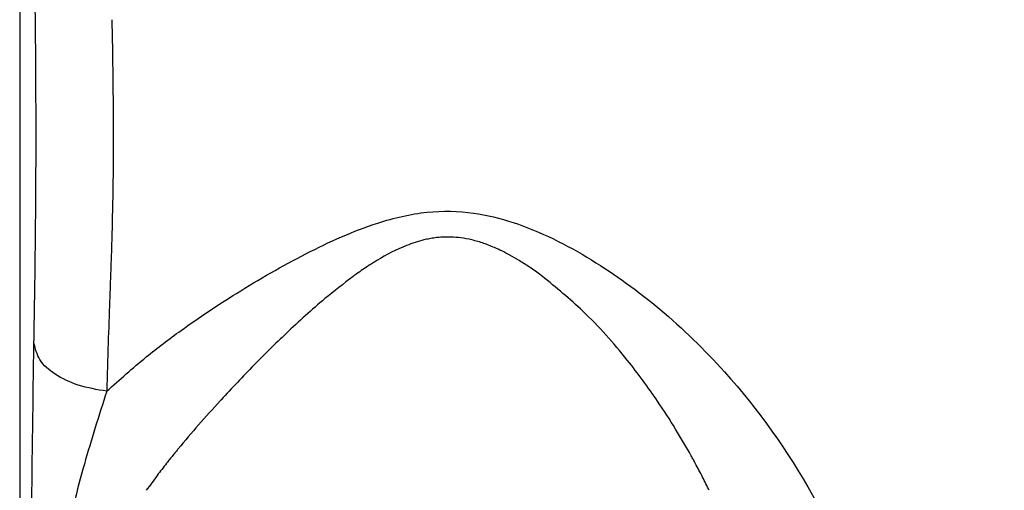
# Model space of a CAD drawing. Units: inches. Extents: x -174 to 1488, y -45 to 1168.
# Drawn here: x 18 to 40, y 918 to 929 of the extents above; entities that cross this region are included whole.
import ezdxf

# ---------------------------------------------------------------- set-up
doc = ezdxf.new("R2010")
doc.units = ezdxf.units.IN
doc.layers.add('1', color=7, linetype='Continuous')
doc.styles.add('CONVERTER_13', font='txt.shx', dxfattribs={"width": 0.72})
doc.dimstyles.new('ME10_DIM_83', dxfattribs={"dimtxt": 7, "dimasz": 7, "dimexe": 4, "dimexo": 0, "dimgap": 4, "dimtad": 1, "dimdec": 1, "dimdsep": 46, "dimtxsty": 'CONVERTER_13', "dimsah": 1, "dimcen": 0.09, "dimclrd": 3, "dimclre": 3, "dimclrt": 4, "dimadec": 0, "dimazin": 0, "dimtfac": 1, "dimtdec": 4, "dimtmove": 0, "dimatfit": 3, "dimfxl": 1, "dimtolj": 1, "dimtzin": 0, "dimarcsym": 0})
doc.dimstyles.new('ME10_DIM_86', dxfattribs={"dimtxt": 5, "dimasz": 5, "dimexe": 4, "dimexo": 0, "dimgap": 4, "dimtad": 1, "dimdsep": 46, "dimtxsty": 'CONVERTER_13', "dimsah": 1, "dimcen": 0.09, "dimclrd": 3, "dimclre": 3, "dimclrt": 4, "dimadec": 0, "dimazin": 0, "dimtfac": 1, "dimtdec": 4, "dimtmove": 0, "dimatfit": 3, "dimfxl": 1, "dimtolj": 1, "dimtzin": 0, "dimarcsym": 0})
doc.dimstyles.new('ME10_DIM_98', dxfattribs={"dimtxt": 5, "dimasz": 5, "dimexe": 4, "dimexo": 0, "dimgap": 4, "dimtad": 1, "dimdsep": 46, "dimtxsty": 'CONVERTER_13', "dimsah": 1, "dimcen": 0.09, "dimclrd": 3, "dimclre": 3, "dimclrt": 4, "dimadec": 0, "dimazin": 0, "dimtfac": 1, "dimtdec": 4, "dimtmove": 0, "dimatfit": 3, "dimfxl": 1, "dimtolj": 1, "dimtzin": 0, "dimarcsym": 0})

# ---------------------------------------------------------------- blocks, each defined once
blk = doc.blocks.new('Left_flange_41_5892_Défaut__4', base_point=(17.948, 887.993))
at = {"color": 1, "linetype": 'Continuous'}
blk.add_line((17.948, 931.434), (17.948, 906.534), dxfattribs=at)
blk.add_line((17.948, 931.434), (17.948, 906.534), dxfattribs=at)
blk.add_line((17.948, 931.434), (17.948, 906.534), dxfattribs=at)
for points, knots in [([(63.23, 928.144), (63.213, 928.308), (63.18, 928.636), (63.03, 929.742), (62.609, 931.707), (61.503, 934.667), (59.941, 937.319), (58.123, 939.632), (56.183, 941.641), (53.316, 943.974), (49.52, 946.249), (44.919, 948.141), (40.412, 949.279), (36.382, 949.832), (34.025, 949.889), (32.948, 949.915)], [0, 0, 0, 0, 0.49387, 0.988378, 3.348455, 6.506293, 10.426639, 12.524698, 15.324438, 18.784634, 23.586502, 28.544038, 33.653839, 37.491867, 40.722464, 40.722464, 40.722464, 40.722464]), ([(63.23, 928.144), (63.213, 928.308), (63.18, 928.636), (63.03, 929.742), (62.609, 931.707), (61.503, 934.667), (59.941, 937.319), (58.123, 939.632), (56.183, 941.641), (53.316, 943.974), (49.52, 946.249), (44.919, 948.141), (40.412, 949.279), (36.382, 949.832), (34.025, 949.889), (32.948, 949.915)], [0, 0, 0, 0, 0.49387, 0.988378, 3.348455, 6.506293, 10.426639, 12.524698, 15.324438, 18.784634, 23.586502, 28.544038, 33.653839, 37.491867, 40.722464, 40.722464, 40.722464, 40.722464]), ([(33.307, 902.994), (34.153, 903.017), (35.822, 903.064), (38.333, 903.338), (40.798, 903.761), (43.194, 904.341), (45.448, 905.046), (47.549, 905.857), (49.491, 906.755), (51.272, 907.722), (52.893, 908.74), (54.358, 909.795), (55.673, 910.871), (56.845, 911.959), (57.883, 913.046), (58.843, 914.179), (59.718, 915.355), (60.501, 916.568), (61.157, 917.748), (61.701, 918.889), (62.146, 919.988), (62.501, 921.043), (62.78, 922.053), (62.987, 923.006), (63.138, 923.904), (63.2, 924.482), (63.23, 924.764)], [0, 0, 0, 0, 2.538264, 5.008579, 7.569559, 10.03634, 12.398204, 14.650035, 16.78817, 18.812714, 20.724533, 22.527134, 24.224167, 25.820344, 27.320458, 28.731402, 30.273658, 31.713757, 33.060445, 34.321519, 35.503807, 36.614256, 37.659133, 38.64422, 39.539569, 40.388856, 40.388856, 40.388856, 40.388856]), ([(33.307, 902.994), (34.153, 903.017), (35.822, 903.064), (38.333, 903.338), (40.798, 903.761), (43.194, 904.341), (45.448, 905.046), (47.549, 905.857), (49.491, 906.755), (51.272, 907.722), (52.893, 908.74), (54.358, 909.795), (55.673, 910.871), (56.845, 911.959), (57.883, 913.046), (58.843, 914.179), (59.718, 915.355), (60.501, 916.568), (61.157, 917.748), (61.701, 918.889), (62.146, 919.988), (62.501, 921.043), (62.78, 922.053), (62.987, 923.006), (63.138, 923.904), (63.2, 924.482), (63.23, 924.764)], [0, 0, 0, 0, 2.538264, 5.008579, 7.569559, 10.03634, 12.398204, 14.650035, 16.78817, 18.812714, 20.724533, 22.527134, 24.224167, 25.820344, 27.320458, 28.731402, 30.273658, 31.713757, 33.060445, 34.321519, 35.503807, 36.614256, 37.659133, 38.64422, 39.539569, 40.388856, 40.388856, 40.388856, 40.388856])]:
    blk.add_open_spline(points, degree=3, knots=knots, dxfattribs=at)
at = {"color": 7, "linetype": 'Continuous'}
for points, knots in [([(32.948, 949.828), (33.78, 949.812), (35.577, 949.779), (40.463, 949.268), (46.245, 947.749), (51.627, 944.976), (55.23, 942.402), (57.848, 939.904), (59.817, 937.326), (61.423, 934.601), (62.645, 931.619), (63.001, 929.178), (63.149, 928.162)], [0, 0, 0, 0, 2.495914, 5.390227, 14.727307, 20.206939, 23.46556, 27.989038, 31.00129, 33.166107, 37.473976, 40.548316, 40.548316, 40.548316, 40.548316]), ([(32.948, 949.828), (33.78, 949.812), (35.577, 949.779), (40.463, 949.268), (46.245, 947.749), (51.627, 944.976), (55.23, 942.402), (57.848, 939.904), (59.817, 937.326), (61.423, 934.601), (62.645, 931.619), (63.001, 929.178), (63.149, 928.162)], [0, 0, 0, 0, 2.495914, 5.390227, 14.727307, 20.206939, 23.46556, 27.989038, 31.00129, 33.166107, 37.473976, 40.548316, 40.548316, 40.548316, 40.548316]), ([(18.265, 921.732), (18.275, 922.333), (18.294, 923.469), (18.309, 924.987), (18.313, 926.465), (18.307, 928.31), (18.275, 930.772), (18.22, 933.59), (18.154, 936.793), (18.091, 940.718), (18.069, 943.726), (18.056, 945.445)], [0, 0, 0, 0, 1.80225, 3.408566, 4.553032, 6.23748, 8.944861, 11.938603, 14.691787, 18.557102, 23.715401, 23.715401, 23.715401, 23.715401]), ([(18.265, 921.732), (18.275, 922.333), (18.294, 923.469), (18.309, 924.987), (18.313, 926.465), (18.307, 928.31), (18.275, 930.772), (18.22, 933.59), (18.154, 936.793), (18.091, 940.718), (18.069, 943.726), (18.056, 945.445)], [0, 0, 0, 0, 1.80225, 3.408566, 4.553032, 6.23748, 8.944861, 11.938603, 14.691787, 18.557102, 23.715401, 23.715401, 23.715401, 23.715401]), ([(19.997, 928.929), (19.997, 928.912), (19.998, 928.878), (19.999, 928.843), (19.999, 928.826)], [0, 0, 0, 0, 0.0516868, 0.1037973, 0.1037973, 0.1037973, 0.1037973]), ([(19.997, 928.929), (19.997, 928.912), (19.998, 928.878), (19.999, 928.843), (19.999, 928.826)], [0, 0, 0, 0, 0.0516868, 0.1037973, 0.1037973, 0.1037973, 0.1037973]), ([(19.999, 928.826), (20.003, 928.648), (20.011, 928.271), (20.026, 927.21), (20.038, 925.808), (20.009, 924.606), (19.997, 924.088)], [0, 0, 0, 0, 0.533248, 1.130241, 3.183811, 4.738259, 4.738259, 4.738259, 4.738259]), ([(19.999, 928.826), (20.003, 928.648), (20.011, 928.271), (20.026, 927.21), (20.038, 925.808), (20.009, 924.606), (19.997, 924.088)], [0, 0, 0, 0, 0.533248, 1.130241, 3.183811, 4.738259, 4.738259, 4.738259, 4.738259]), ([(38.424, 907.227), (38.861, 907.308), (39.734, 907.47), (41.183, 907.815), (43.062, 908.348), (45.548, 909.266), (48.563, 910.748), (51.26, 912.561), (53.638, 914.654), (55.258, 916.49), (56.69, 918.591), (57.876, 920.896), (58.523, 923.033), (58.767, 924.549), (58.81, 924.976), (58.832, 925.19)], [0, 0, 0, 0, 1.333072, 2.661812, 4.468105, 7.18992, 10.600292, 14.524383, 16.89672, 20.091538, 21.836489, 24.517101, 27.836275, 28.478076, 29.122292, 29.122292, 29.122292, 29.122292]), ([(38.424, 907.227), (38.861, 907.308), (39.734, 907.47), (41.183, 907.815), (43.062, 908.348), (45.548, 909.266), (48.563, 910.748), (51.26, 912.561), (53.638, 914.654), (55.258, 916.49), (56.69, 918.591), (57.876, 920.896), (58.523, 923.033), (58.767, 924.549), (58.81, 924.976), (58.832, 925.19)], [0, 0, 0, 0, 1.333072, 2.661812, 4.468105, 7.18992, 10.600292, 14.524383, 16.89672, 20.091538, 21.836489, 24.517101, 27.836275, 28.478076, 29.122292, 29.122292, 29.122292, 29.122292]), ([(19.883, 920.66), (20.172, 920.919), (20.704, 921.395), (21.669, 922.121), (22.844, 922.906), (24.291, 923.739), (25.705, 924.38), (26.977, 924.687), (28.009, 924.667), (29.266, 924.351), (30.682, 923.635), (32.251, 922.492), (33.991, 920.803), (35.6, 918.524), (36.79, 915.905), (37.626, 913.139), (38.153, 910.298), (38.339, 908.193), (38.424, 907.227)], [0, 0, 0, 0, 1.16529, 2.139144, 3.621799, 5.401757, 7.143396, 8.263051, 9.297684, 10.204683, 12.132709, 14.009706, 16.014031, 19.383691, 22.306077, 24.608567, 28.040127, 30.948928, 30.948928, 30.948928, 30.948928]), ([(19.883, 920.66), (20.172, 920.919), (20.704, 921.395), (21.669, 922.121), (22.844, 922.906), (24.291, 923.739), (25.705, 924.38), (26.977, 924.687), (28.009, 924.667), (29.266, 924.351), (30.682, 923.635), (32.251, 922.492), (33.991, 920.803), (35.6, 918.524), (36.79, 915.905), (37.626, 913.139), (38.153, 910.298), (38.339, 908.193), (38.424, 907.227)], [0, 0, 0, 0, 1.16529, 2.139144, 3.621799, 5.401757, 7.143396, 8.263051, 9.297684, 10.204683, 12.132709, 14.009706, 16.014031, 19.383691, 22.306077, 24.608567, 28.040127, 30.948928, 30.948928, 30.948928, 30.948928]), ([(63.146, 924.721), (63.126, 924.524), (63.084, 924.132), (62.842, 922.484), (62.174, 920.022), (60.82, 917.188), (59.286, 914.835), (57.285, 912.424), (54.493, 909.894), (51.091, 907.64), (47.734, 905.992), (44.834, 904.917), (42.44, 904.238), (40.39, 903.774), (39.083, 903.568), (38.427, 903.465)], [0, 0, 0, 0, 0.592836, 1.183764, 4.996579, 8.185326, 10.570351, 13.405212, 17.561355, 21.825413, 25.605551, 28.757715, 31.089643, 33.066336, 35.058034, 35.058034, 35.058034, 35.058034]), ([(63.146, 924.721), (63.126, 924.524), (63.084, 924.132), (62.842, 922.484), (62.174, 920.022), (60.82, 917.188), (59.286, 914.835), (57.285, 912.424), (54.493, 909.894), (51.091, 907.64), (47.734, 905.992), (44.834, 904.917), (42.44, 904.238), (40.39, 903.774), (39.083, 903.568), (38.427, 903.465)], [0, 0, 0, 0, 0.592836, 1.183764, 4.996579, 8.185326, 10.570351, 13.405212, 17.561355, 21.825413, 25.605551, 28.757715, 31.089643, 33.066336, 35.058034, 35.058034, 35.058034, 35.058034]), ([(19.996, 924.055), (19.996, 924.036), (19.994, 923.998), (19.991, 923.879), (19.985, 923.698), (19.979, 923.536), (19.976, 923.455)], [0, 0, 0, 0, 0.0575053, 0.1149586, 0.3575072, 0.6003254, 0.6003254, 0.6003254, 0.6003254]), ([(19.996, 924.055), (19.996, 924.036), (19.994, 923.998), (19.991, 923.879), (19.985, 923.698), (19.979, 923.536), (19.976, 923.455)], [0, 0, 0, 0, 0.0575053, 0.1149586, 0.3575072, 0.6003254, 0.6003254, 0.6003254, 0.6003254]), ([(19.997, 924.088), (19.997, 924.082), (19.997, 924.072), (19.996, 924.061), (19.996, 924.055)], [0, 0, 0, 0, 0.01625286, 0.03249878, 0.03249878, 0.03249878, 0.03249878]), ([(19.997, 924.088), (19.997, 924.082), (19.997, 924.072), (19.996, 924.061), (19.996, 924.055)], [0, 0, 0, 0, 0.01625286, 0.03249878, 0.03249878, 0.03249878, 0.03249878]), ([(26.939, 924.028), (26.81, 923.99), (26.443, 923.883), (26.046, 923.664), (25.683, 923.44), (25.535, 923.337), (25.443, 923.272)], [0, 0, 0, 0, 0.404385, 1.144138, 1.346782, 1.685355, 1.685355, 1.685355, 1.685355]), ([(26.939, 924.028), (26.81, 923.99), (26.443, 923.883), (26.046, 923.664), (25.683, 923.44), (25.535, 923.337), (25.443, 923.272)], [0, 0, 0, 0, 0.404385, 1.144138, 1.346782, 1.685355, 1.685355, 1.685355, 1.685355]), ([(29.572, 923.22), (29.568, 923.224), (29.559, 923.23), (29.467, 923.298), (29.304, 923.415), (29.073, 923.564), (28.865, 923.684), (28.682, 923.78), (28.524, 923.853), (28.39, 923.908), (28.222, 923.969), (28.016, 924.03), (27.772, 924.076), (27.554, 924.094), (27.363, 924.092), (27.202, 924.077), (27.064, 924.056), (26.981, 924.037), (26.939, 924.028)], [0, 0, 0, 0, 0.016349, 0.032626, 0.343661, 0.617934, 0.857283, 1.063349, 1.237555, 1.3811, 1.494938, 1.775771, 2.022929, 2.240312, 2.430718, 2.595764, 2.723299, 2.850697, 2.850697, 2.850697, 2.850697]), ([(29.572, 923.22), (29.568, 923.224), (29.559, 923.23), (29.467, 923.298), (29.304, 923.415), (29.073, 923.564), (28.865, 923.684), (28.682, 923.78), (28.524, 923.853), (28.39, 923.908), (28.222, 923.969), (28.016, 924.03), (27.772, 924.076), (27.554, 924.094), (27.363, 924.092), (27.202, 924.077), (27.064, 924.056), (26.981, 924.037), (26.939, 924.028)], [0, 0, 0, 0, 0.016349, 0.032626, 0.343661, 0.617934, 0.857283, 1.063349, 1.237555, 1.3811, 1.494938, 1.775771, 2.022929, 2.240312, 2.430718, 2.595764, 2.723299, 2.850697, 2.850697, 2.850697, 2.850697]), ([(19.976, 923.437), (19.971, 923.312), (19.962, 923.058), (19.953, 922.804), (19.948, 922.676)], [0, 0, 0, 0, 0.3764904, 0.7618336, 0.7618336, 0.7618336, 0.7618336]), ([(19.976, 923.437), (19.971, 923.312), (19.962, 923.058), (19.953, 922.804), (19.948, 922.676)], [0, 0, 0, 0, 0.3764904, 0.7618336, 0.7618336, 0.7618336, 0.7618336]), ([(19.976, 923.455), (19.976, 923.452), (19.976, 923.446), (19.976, 923.44), (19.976, 923.437)], [0, 0, 0, 0, 0.00912408, 0.01825049, 0.01825049, 0.01825049, 0.01825049]), ([(19.976, 923.455), (19.976, 923.452), (19.976, 923.446), (19.976, 923.44), (19.976, 923.437)], [0, 0, 0, 0, 0.00912408, 0.01825049, 0.01825049, 0.01825049, 0.01825049]), ([(25.443, 923.272), (25.43, 923.263), (25.403, 923.243), (25.377, 923.224), (25.363, 923.214)], [0, 0, 0, 0, 0.04813501, 0.09828978, 0.09828978, 0.09828978, 0.09828978]), ([(25.443, 923.272), (25.43, 923.263), (25.403, 923.243), (25.377, 923.224), (25.363, 923.214)], [0, 0, 0, 0, 0.04813501, 0.09828978, 0.09828978, 0.09828978, 0.09828978]), ([(25.363, 923.214), (25.153, 923.052), (24.637, 922.654), (23.909, 921.986), (23.141, 921.232), (22.669, 920.729), (22.427, 920.47)], [0, 0, 0, 0, 0.795952, 1.954806, 2.960211, 4.024224, 4.024224, 4.024224, 4.024224]), ([(25.363, 923.214), (25.153, 923.052), (24.637, 922.654), (23.909, 921.986), (23.141, 921.232), (22.669, 920.729), (22.427, 920.47)], [0, 0, 0, 0, 0.795952, 1.954806, 2.960211, 4.024224, 4.024224, 4.024224, 4.024224]), ([(32.14, 920.438), (32.034, 920.591), (31.817, 920.901), (31.286, 921.588), (30.569, 922.403), (29.881, 922.967), (29.572, 923.22)], [0, 0, 0, 0, 0.558912, 1.135391, 2.60492, 3.801171, 3.801171, 3.801171, 3.801171]), ([(32.14, 920.438), (32.034, 920.591), (31.817, 920.901), (31.286, 921.588), (30.569, 922.403), (29.881, 922.967), (29.572, 923.22)], [0, 0, 0, 0, 0.558912, 1.135391, 2.60492, 3.801171, 3.801171, 3.801171, 3.801171]), ([(19.948, 922.676), (19.937, 922.362), (19.913, 921.69), (19.893, 921.017), (19.883, 920.66)], [0, 0, 0, 0, 0.943496, 2.017321, 2.017321, 2.017321, 2.017321]), ([(19.948, 922.676), (19.937, 922.362), (19.913, 921.69), (19.893, 921.017), (19.883, 920.66)], [0, 0, 0, 0, 0.943496, 2.017321, 2.017321, 2.017321, 2.017321]), ([(18.152, 905.372), (18.152, 906.598), (18.154, 908.665), (18.162, 911.246), (18.171, 912.849), (18.187, 914.972), (18.207, 917.845), (18.246, 920.468), (18.265, 921.732)], [0, 0, 0, 0, 3.679672, 6.199901, 7.742313, 8.488519, 12.569421, 16.361097, 16.361097, 16.361097, 16.361097]), ([(18.152, 905.372), (18.152, 906.598), (18.154, 908.665), (18.162, 911.246), (18.171, 912.849), (18.187, 914.972), (18.207, 917.845), (18.246, 920.468), (18.265, 921.732)], [0, 0, 0, 0, 3.679672, 6.199901, 7.742313, 8.488519, 12.569421, 16.361097, 16.361097, 16.361097, 16.361097]), ([(19.883, 920.66), (19.669, 920.696), (19.266, 920.765), (18.756, 921.004), (18.367, 921.32), (18.297, 921.604), (18.265, 921.732)], [0, 0, 0, 0, 0.646396, 1.217547, 1.688113, 2.075268, 2.075268, 2.075268, 2.075268]), ([(19.883, 920.66), (19.669, 920.696), (19.266, 920.765), (18.756, 921.004), (18.367, 921.32), (18.297, 921.604), (18.265, 921.732)], [0, 0, 0, 0, 0.646396, 1.217547, 1.688113, 2.075268, 2.075268, 2.075268, 2.075268]), ([(19.883, 920.66), (19.711, 920.12), (19.356, 919.002), (18.949, 917.342), (18.621, 915.508), (18.405, 913.479), (18.262, 911.432), (18.203, 909.407), (18.181, 907.466), (18.178, 906.07), (18.176, 905.37)], [0, 0, 0, 0, 1.696528, 3.521429, 5.121182, 7.281897, 9.63881, 11.275199, 13.361138, 15.462179, 15.462179, 15.462179, 15.462179]), ([(19.883, 920.66), (19.711, 920.12), (19.356, 919.002), (18.949, 917.342), (18.621, 915.508), (18.405, 913.479), (18.262, 911.432), (18.203, 909.407), (18.181, 907.466), (18.178, 906.07), (18.176, 905.37)], [0, 0, 0, 0, 1.696528, 3.521429, 5.121182, 7.281897, 9.63881, 11.275199, 13.361138, 15.462179, 15.462179, 15.462179, 15.462179]), ([(22.408, 920.449), (22.246, 920.271), (21.929, 919.92), (21.604, 919.536), (21.416, 919.307), (21.375, 919.256), (21.353, 919.229)], [0, 0, 0, 0, 0.722431, 1.418363, 1.507985, 1.613558, 1.613558, 1.613558, 1.613558]), ([(22.408, 920.449), (22.246, 920.271), (21.929, 919.92), (21.604, 919.536), (21.416, 919.307), (21.375, 919.256), (21.353, 919.229)], [0, 0, 0, 0, 0.722431, 1.418363, 1.507985, 1.613558, 1.613558, 1.613558, 1.613558]), ([(22.427, 920.47), (22.424, 920.466), (22.417, 920.46), (22.411, 920.453), (22.408, 920.449)], [0, 0, 0, 0, 0.01407176, 0.02814174, 0.02814174, 0.02814174, 0.02814174]), ([(22.427, 920.47), (22.424, 920.466), (22.417, 920.46), (22.411, 920.453), (22.408, 920.449)], [0, 0, 0, 0, 0.01407176, 0.02814174, 0.02814174, 0.02814174, 0.02814174]), ([(32.889, 919.22), (32.775, 919.42), (32.539, 919.835), (32.276, 920.232), (32.14, 920.438)], [0, 0, 0, 0, 0.69222, 1.430147, 1.430147, 1.430147, 1.430147]), ([(32.889, 919.22), (32.775, 919.42), (32.539, 919.835), (32.276, 920.232), (32.14, 920.438)], [0, 0, 0, 0, 0.69222, 1.430147, 1.430147, 1.430147, 1.430147]), ([(21.353, 919.229), (21.331, 919.202), (21.285, 919.145), (21.239, 919.088), (21.216, 919.058)], [0, 0, 0, 0, 0.1040561, 0.2191411, 0.2191411, 0.2191411, 0.2191411]), ([(21.353, 919.229), (21.331, 919.202), (21.285, 919.145), (21.239, 919.088), (21.216, 919.058)], [0, 0, 0, 0, 0.1040561, 0.2191411, 0.2191411, 0.2191411, 0.2191411]), ([(32.978, 919.056), (32.964, 919.083), (32.934, 919.138), (32.904, 919.192), (32.889, 919.22)], [0, 0, 0, 0, 0.0926853, 0.1864739, 0.1864739, 0.1864739, 0.1864739]), ([(32.978, 919.056), (32.964, 919.083), (32.934, 919.138), (32.904, 919.192), (32.889, 919.22)], [0, 0, 0, 0, 0.0926853, 0.1864739, 0.1864739, 0.1864739, 0.1864739]), ([(21.216, 919.058), (21.145, 918.967), (20.991, 918.769), (20.844, 918.566), (20.765, 918.455)], [0, 0, 0, 0, 0.344849, 0.7524443, 0.7524443, 0.7524443, 0.7524443]), ([(21.216, 919.058), (21.145, 918.967), (20.991, 918.769), (20.844, 918.566), (20.765, 918.455)], [0, 0, 0, 0, 0.344849, 0.7524443, 0.7524443, 0.7524443, 0.7524443]), ([(33.288, 918.455), (33.239, 918.553), (33.139, 918.755), (33.033, 918.954), (32.978, 919.056)], [0, 0, 0, 0, 0.3290067, 0.6763139, 0.6763139, 0.6763139, 0.6763139]), ([(33.288, 918.455), (33.239, 918.553), (33.139, 918.755), (33.033, 918.954), (32.978, 919.056)], [0, 0, 0, 0, 0.3290067, 0.6763139, 0.6763139, 0.6763139, 0.6763139])]:
    blk.add_open_spline(points, degree=3, knots=knots, dxfattribs=at)
blk = doc.blocks.new('kopfmontage-bandgegenseite__15', base_point=(-48.203, 882.326))
at = {"layer": '1', "color": 4, "linetype": 'Continuous'}
blk.add_line((17.948, 998.011), (17.948, 882.326), dxfattribs=at)
blk = doc.blocks.new('*D109')
at = {"layer": '1', "color": 3, "linetype": 'Continuous'}
for p, q in [((25.948, 1003.013), (174.552, 1003.013)), ((191.53, 1003.013), (239.991, 1003.013)), ((235.991, 1003.013), (235.991, 902.993)), ((32.172, 902.993), (239.991, 902.993))]:
    blk.add_line(p, q, dxfattribs=at)
at = {"layer": '1', "color": 3}
for points in [[(236.913, 996.013), (235.069, 996.013), (235.991, 1003.013)], [(235.069, 909.993), (236.913, 909.993), (235.991, 902.993)]]:
    blk.add_solid(points, dxfattribs=at)
at = {"layer": '1', "color": 4, "insert": (228.666, 946.222), "char_height": 7, "attachment_point": 7, "rotation": 90, "line_spacing_factor": 0.60024, "style": 'CONVERTER_13'}
blk.add_mtext('100', dxfattribs=at)
blk = doc.blocks.new('*D112')
at = {"layer": '1', "color": 3, "linetype": 'Continuous'}
for p, q in [((63.308, 926.454), (63.308, 884.481)), ((17.948, 882.326), (17.948, 892.481)), ((17.948, 888.481), (63.308, 888.481))]:
    blk.add_line(p, q, dxfattribs=at)
at = {"layer": '1', "color": 3}
for points in [[(22.948, 889.139), (22.948, 887.823), (17.948, 888.481)], [(58.308, 887.823), (58.308, 889.139), (63.308, 888.481)]]:
    blk.add_solid(points, dxfattribs=at)
at = {"layer": '1', "color": 4, "insert": (37.221, 892.481), "char_height": 5, "attachment_point": 7, "rotation": 0.0001, "line_spacing_factor": 0.60024, "style": 'CONVERTER_13'}
blk.add_mtext('46', dxfattribs=at)
blk = doc.blocks.new('*D124')
at = {"layer": '1', "color": 3, "linetype": 'Continuous'}
for p, q in [((51.208, 974.013), (174.601, 974.013)), ((170.601, 914.015), (170.601, 974.013)), ((23.084, 914.015), (174.601, 914.015))]:
    blk.add_line(p, q, dxfattribs=at)
at = {"layer": '1', "color": 3}
for points in [[(171.259, 969.013), (169.943, 969.013), (170.601, 974.013)], [(169.943, 919.015), (171.259, 919.015), (170.601, 914.015)]]:
    blk.add_solid(points, dxfattribs=at)
at = {"layer": '1', "color": 4, "insert": (166.601, 941.014), "char_height": 5, "attachment_point": 7, "rotation": 90, "line_spacing_factor": 0.60024, "style": 'CONVERTER_13'}
blk.add_mtext('60', dxfattribs=at)

msp = doc.modelspace()

# ---------------------------------------------------------------- block references
msp.add_blockref('Left_flange_41_5892_Défaut__4', (17.948, 887.993))
at = {"layer": '1'}
msp.add_blockref('kopfmontage-bandgegenseite__15', (-48.203, 882.326), dxfattribs=at)

# ---------------------------------------------------------------- dimensions: what is measured, and where the dimension line sits
for base, p1, p2, dimstyle, picture, middle in [((235.991, 1003.013), (32.172, 902.993), (25.948, 1003.013), 'ME10_DIM_83', '*D109', (225.166, 952.102)), ((170.601, 914.015), (51.208, 974.013), (23.084, 914.015), 'ME10_DIM_98', '*D124', (164.101, 944.014))]:
    dim = msp.add_linear_dim(base=base, p1=p1, p2=p2, angle=90, dimstyle=dimstyle, dxfattribs=at)
    dim.commit()
    dim.dimension.update_dxf_attribs({"geometry": picture, "text_midpoint": middle, "text_rotation": 90})
dim = msp.add_linear_dim(base=(17.948, 888.481), p1=(63.308, 926.454), p2=(17.948, 882.326), text='46', dimstyle='ME10_DIM_86', dxfattribs=at)
dim.commit()
dim.dimension.update_dxf_attribs({"geometry": '*D112', "text_midpoint": (40.221, 894.981), "text_rotation": 0.0001})

doc.saveas('drawing.dxf')
